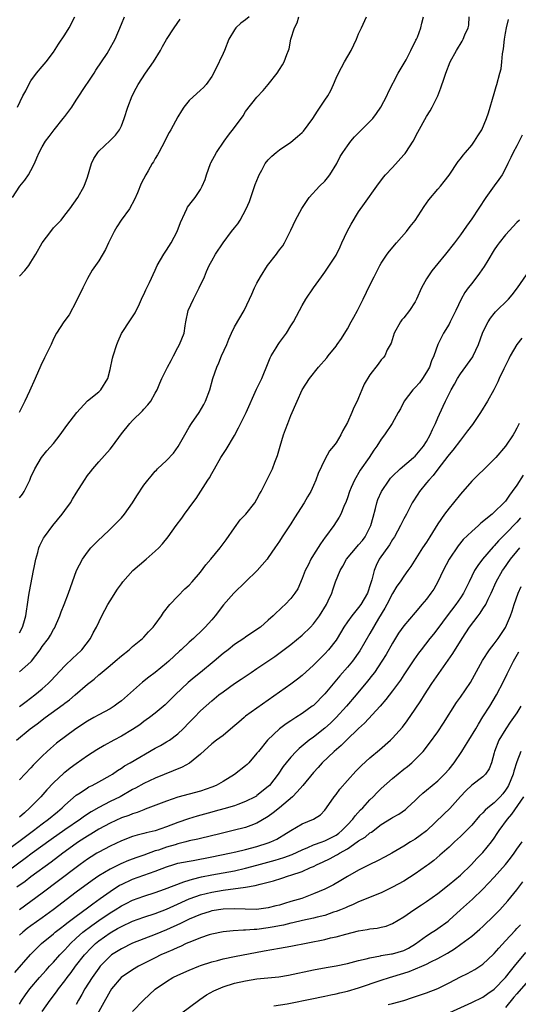
# Model space of a CAD drawing. Units: inches. Extents: x 2556000 to 2559000, y 1548000 to 1551000.
# Drawn here: x 2556659 to 2556747, y 1549824 to 1549998 of the extents above; entities that cross this region are included whole.
import ezdxf

# ---------------------------------------------------------------- set-up
doc = ezdxf.new("R2010")
doc.units = ezdxf.units.IN
doc.header["$MEASUREMENT"] = 0
doc.layers.add('LD25561548_2ft', color=135, linetype='Continuous')

msp = doc.modelspace()

# ---------------------------------------------------------------- linework, layer by layer
at = {"layer": 'LD25561548_2ft'}
for points, elevation in [([(2556657.74, 1549967), (2556659.02, 1549969), (2556659.92, 1549970.08), (2556660.54, 1549971), (2556661, 1549971.77), (2556661.62, 1549973), (2556662.04, 1549974.04), (2556662.46, 1549975), (2556663, 1549975.99), (2556663.59, 1549977), (2556664.21, 1549977.79), (2556665.08, 1549979), (2556666.71, 1549981), (2556667, 1549981.37), (2556667.73, 1549982.27), (2556668.23, 1549983), (2556669, 1549984.24), (2556670.81, 1549987), (2556671, 1549987.26), (2556672.18, 1549989), (2556672.49, 1549989.51), (2556674.47, 1549992.47), (2556674.81, 1549993), (2556675.93, 1549995), (2556677, 1549997.69), (2556677.58, 1549999)], 7270), ([(2556658.46, 1549871), (2556660.84, 1549873), (2556662.09, 1549873.91), (2556663.53, 1549875), (2556666.71, 1549877.29), (2556667, 1549877.53), (2556667.85, 1549878.15), (2556668.85, 1549879), (2556671, 1549880.89), (2556672.18, 1549881.82), (2556673, 1549882.53), (2556673.27, 1549882.73), (2556675, 1549884.23), (2556675.93, 1549885), (2556677, 1549885.94), (2556678.37, 1549887), (2556679, 1549887.56), (2556680.76, 1549889), (2556681, 1549889.24), (2556681.83, 1549890.17), (2556682.65, 1549891), (2556683, 1549891.46), (2556684.08, 1549893), (2556684.43, 1549893.57), (2556685.58, 1549895), (2556687, 1549896.5), (2556688.25, 1549897.75), (2556689, 1549898.41), (2556689.55, 1549899), (2556691, 1549900.74), (2556691.97, 1549902.03), (2556692.82, 1549903), (2556694.51, 1549905), (2556695.56, 1549906.44), (2556697, 1549908.54), (2556698.04, 1549909.96), (2556699.01, 1549911), (2556700.65, 1549913), (2556701, 1549913.61), (2556701.47, 1549914.53), (2556701.74, 1549915), (2556702.53, 1549916.53), (2556702.74, 1549917), (2556703, 1549917.48), (2556703.76, 1549919), (2556704.19, 1549920.19), (2556704.65, 1549921.35), (2556705.1, 1549923), (2556705.71, 1549925), (2556706.04, 1549925.96), (2556706.44, 1549927), (2556707, 1549928.42), (2556708.12, 1549931), (2556709.01, 1549933), (2556710.27, 1549935), (2556711.9, 1549937), (2556713.34, 1549938.66), (2556713.62, 1549939), (2556715, 1549940.71), (2556715.22, 1549941), (2556715.94, 1549942.06), (2556717, 1549943.78), (2556717.69, 1549945), (2556718.15, 1549945.85), (2556718.8, 1549947), (2556719.82, 1549949), (2556721, 1549951.51), (2556721.72, 1549953), (2556722.75, 1549955), (2556723, 1549955.41), (2556724.07, 1549957), (2556724.47, 1549957.53), (2556725.68, 1549959), (2556727.44, 1549961), (2556728.14, 1549961.86), (2556729, 1549962.95), (2556730.59, 1549965.41), (2556731.42, 1549966.58), (2556733, 1549968.46), (2556733.47, 1549969), (2556734.16, 1549969.84), (2556735, 1549970.94), (2556736.62, 1549973.38), (2556737, 1549973.83), (2556737.48, 1549974.52), (2556737.92, 1549975), (2556739, 1549976.26), (2556739.53, 1549977), (2556740.08, 1549977.92), (2556740.8, 1549979), (2556741.65, 1549981), (2556741.99, 1549981.99), (2556743, 1549985.42), (2556743.33, 1549986.67), (2556743.46, 1549987), (2556744, 1549989), (2556744.2, 1549989.8), (2556744.34, 1549991), (2556744.45, 1549992.45), (2556744.66, 1549993.34), (2556744.83, 1549995), (2556745, 1549996.11), (2556745.16, 1549997), (2556745.51, 1549998.49)], 7256), ([(2556658.64, 1549983), (2556659.57, 1549985), (2556660.11, 1549985.89), (2556660.62, 1549987), (2556661, 1549987.64), (2556662.01, 1549989), (2556663, 1549990.2), (2556663.69, 1549991), (2556665, 1549992.74), (2556665.86, 1549994.14), (2556667, 1549995.79), (2556667.77, 1549997), (2556668.74, 1549999)], 7272), ([(2556699.65, 1549999), (2556699, 1549998.46), (2556698.13, 1549997.87), (2556697.24, 1549997), (2556697, 1549996.65), (2556696.04, 1549995), (2556695.23, 1549993), (2556695, 1549992.46), (2556693.64, 1549989.64), (2556693, 1549988.41), (2556692.01, 1549987), (2556691.52, 1549986.48), (2556691, 1549985.98), (2556689, 1549984.15), (2556688.07, 1549983), (2556687.63, 1549982.37), (2556687, 1549981.26), (2556685.77, 1549979), (2556685.48, 1549978.52), (2556685, 1549977.65), (2556684.68, 1549977), (2556683.63, 1549975), (2556683.42, 1549974.58), (2556683, 1549973.91), (2556682.68, 1549973.32), (2556682.47, 1549973), (2556681.75, 1549971.75), (2556681.34, 1549971), (2556680.53, 1549969.47), (2556679.85, 1549967.85), (2556679.33, 1549966.67), (2556678.43, 1549965), (2556676.97, 1549963), (2556676.19, 1549961.81), (2556675.7, 1549961), (2556674.73, 1549959), (2556674.2, 1549957.8), (2556673, 1549955.82), (2556671.83, 1549954.17), (2556671, 1549952.66), (2556670.16, 1549951), (2556669, 1549948.62), (2556667.74, 1549946.26), (2556666.84, 1549945), (2556665.54, 1549943), (2556665, 1549942.02), (2556664.57, 1549941), (2556663.6, 1549939), (2556663.38, 1549938.62), (2556662.73, 1549937.27), (2556661.76, 1549935), (2556660.74, 1549932.74), (2556659.92, 1549931), (2556658.9, 1549929)], 7266), ([(2556659, 1549913.88), (2556659.49, 1549914.51), (2556659.8, 1549915), (2556660.8, 1549917), (2556661, 1549917.51), (2556661.68, 1549919), (2556662.85, 1549921), (2556663.82, 1549922.18), (2556665, 1549923.5), (2556666.19, 1549925), (2556667.34, 1549926.66), (2556669.11, 1549929), (2556671, 1549931.02), (2556673, 1549932.64), (2556673.39, 1549933), (2556674.6, 1549935), (2556675, 1549936.59), (2556675.42, 1549938.58), (2556675.54, 1549939), (2556676.19, 1549941), (2556676.41, 1549941.59), (2556677, 1549942.92), (2556678.63, 1549945.37), (2556679.42, 1549946.58), (2556680.22, 1549948.22), (2556680.58, 1549949), (2556680.69, 1549949.31), (2556681, 1549949.87), (2556681.32, 1549950.68), (2556681.5, 1549951), (2556681.98, 1549951.98), (2556683, 1549954.14), (2556683.36, 1549955), (2556684.5, 1549957), (2556685, 1549957.69), (2556685.8, 1549959), (2556686.85, 1549961), (2556687.44, 1549962.56), (2556688.26, 1549964.26), (2556688.57, 1549965), (2556688.71, 1549965.29), (2556689.58, 1549966.42), (2556690.05, 1549967), (2556691, 1549968.41), (2556691.33, 1549969), (2556691.82, 1549970.18), (2556692.05, 1549971), (2556692.8, 1549973), (2556692.86, 1549973.14), (2556693.85, 1549975), (2556695.17, 1549977), (2556695.94, 1549978.06), (2556697, 1549979.42), (2556698.53, 1549981.47), (2556699, 1549982.21), (2556701, 1549984.75), (2556702.08, 1549985.92), (2556702.99, 1549987), (2556704.58, 1549989), (2556705, 1549989.67), (2556705.54, 1549990.46), (2556705.84, 1549991), (2556706.3, 1549992.3), (2556706.58, 1549993), (2556706.68, 1549993.32), (2556707.02, 1549995.02), (2556707.66, 1549997), (2556708.09, 1549997.91), (2556708.41, 1549999)], 7264), ([(2556659, 1549890.01), (2556659.52, 1549891), (2556659.76, 1549891.76), (2556660.11, 1549893), (2556660.2, 1549893.8), (2556660.41, 1549895), (2556660.64, 1549896.64), (2556660.72, 1549897.28), (2556661.43, 1549901), (2556661.56, 1549901.56), (2556661.84, 1549903), (2556662.22, 1549904.22), (2556662.41, 1549905), (2556662.56, 1549905.44), (2556663.24, 1549906.76), (2556663.4, 1549907), (2556664.86, 1549909), (2556666.5, 1549911), (2556667, 1549911.66), (2556667.98, 1549913), (2556668.37, 1549913.63), (2556669, 1549914.69), (2556670.45, 1549917), (2556671, 1549917.8), (2556671.52, 1549918.48), (2556671.94, 1549919), (2556673, 1549920.24), (2556675, 1549922.47), (2556675.43, 1549923), (2556677, 1549925.18), (2556678.48, 1549927), (2556679, 1549927.56), (2556680.75, 1549929.25), (2556681, 1549929.57), (2556681.66, 1549930.34), (2556682.21, 1549931), (2556683, 1549932.37), (2556683.32, 1549933), (2556683.83, 1549934.17), (2556684.16, 1549935), (2556685, 1549936.65), (2556685.15, 1549937), (2556685.81, 1549938.19), (2556686.22, 1549939), (2556687, 1549940.45), (2556687.32, 1549941), (2556688.09, 1549943), (2556688.29, 1549944.29), (2556688.42, 1549945), (2556688.85, 1549947), (2556689.75, 1549949), (2556690.8, 1549951), (2556691.69, 1549953), (2556692.08, 1549953.92), (2556692.56, 1549955), (2556693, 1549955.83), (2556693.68, 1549957), (2556695, 1549959), (2556696.48, 1549961), (2556697, 1549961.67), (2556697.62, 1549962.38), (2556698.02, 1549963), (2556699.11, 1549965), (2556699.68, 1549966.32), (2556700.71, 1549969.29), (2556701.26, 1549970.74), (2556701.37, 1549971), (2556701.86, 1549971.86), (2556702.45, 1549973), (2556703, 1549973.69), (2556703.65, 1549974.35), (2556704.42, 1549975), (2556705, 1549975.42), (2556707, 1549976.81), (2556708.19, 1549977.81), (2556709, 1549978.53), (2556709.23, 1549978.77), (2556710.86, 1549981), (2556711.7, 1549982.3), (2556712.19, 1549983), (2556713, 1549984.25), (2556713.54, 1549985), (2556714.08, 1549985.92), (2556714.56, 1549987), (2556715, 1549988.1), (2556715.41, 1549989), (2556716.5, 1549991), (2556717.69, 1549993), (2556718.59, 1549995), (2556719, 1549995.99), (2556719.5, 1549997), (2556720.38, 1549999)], 7262), ([(2556659, 1549883.09), (2556661, 1549884.87), (2556661.12, 1549885), (2556662.63, 1549887), (2556663, 1549887.57), (2556664.08, 1549889), (2556664.44, 1549889.56), (2556665, 1549890.58), (2556665.17, 1549890.83), (2556666.1, 1549893), (2556666.32, 1549893.68), (2556666.88, 1549895), (2556667.66, 1549897), (2556667.99, 1549898.01), (2556668.37, 1549899), (2556669.09, 1549901), (2556670.1, 1549903), (2556671, 1549904.26), (2556671.62, 1549905), (2556672.29, 1549905.71), (2556673, 1549906.42), (2556673.61, 1549907), (2556675, 1549908.35), (2556675.69, 1549909), (2556677, 1549910.34), (2556677.55, 1549911), (2556679, 1549912.99), (2556679.76, 1549914.24), (2556681, 1549916.1), (2556681.69, 1549917), (2556682.28, 1549917.72), (2556683, 1549918.57), (2556683.21, 1549918.79), (2556683.42, 1549919), (2556685, 1549920.46), (2556686.24, 1549921.76), (2556687.07, 1549922.93), (2556688.21, 1549925), (2556689, 1549926.36), (2556689.41, 1549927), (2556690.79, 1549929), (2556691.61, 1549930.39), (2556691.92, 1549931), (2556692.68, 1549933), (2556693.21, 1549935), (2556693.87, 1549937), (2556694.23, 1549937.77), (2556694.74, 1549939), (2556695.65, 1549941), (2556696.03, 1549941.97), (2556696.49, 1549943), (2556697, 1549944.1), (2556698.73, 1549947), (2556699.69, 1549949), (2556700.1, 1549949.9), (2556700.55, 1549951), (2556701, 1549951.88), (2556701.6, 1549953), (2556702.89, 1549955), (2556704.43, 1549957), (2556704.69, 1549957.31), (2556705, 1549957.73), (2556705.56, 1549958.44), (2556705.89, 1549959), (2556706.9, 1549961), (2556707, 1549961.24), (2556707.84, 1549963), (2556708.92, 1549965.08), (2556710.23, 1549967), (2556712.09, 1549969), (2556713, 1549969.89), (2556713.5, 1549970.5), (2556713.89, 1549971), (2556715.11, 1549973), (2556715.72, 1549974.28), (2556716.19, 1549975), (2556717, 1549976.17), (2556717.62, 1549977), (2556718.27, 1549977.73), (2556719.49, 1549979), (2556721, 1549980.45), (2556721.49, 1549981), (2556722.15, 1549981.85), (2556722.94, 1549983), (2556723.98, 1549985), (2556724.29, 1549985.71), (2556726.02, 1549989), (2556727.38, 1549991.38), (2556728.23, 1549993), (2556728.46, 1549993.54), (2556729, 1549994.56), (2556729.13, 1549994.87), (2556729.21, 1549995), (2556729.39, 1549995.39), (2556729.99, 1549997), (2556730.16, 1549997.84), (2556730.5, 1549999)], 7260), ([(2556659, 1549876.95), (2556660.15, 1549877.85), (2556661.68, 1549879), (2556663, 1549880.09), (2556664.04, 1549881), (2556664.52, 1549881.48), (2556667, 1549884.16), (2556668.45, 1549885.55), (2556669, 1549886.03), (2556670.03, 1549887), (2556671.54, 1549889), (2556672, 1549890), (2556672.59, 1549891), (2556673.56, 1549893), (2556674.61, 1549895), (2556675, 1549895.68), (2556676.31, 1549897.69), (2556677, 1549898.67), (2556677.25, 1549899), (2556679.05, 1549901), (2556681.42, 1549903), (2556683, 1549904.41), (2556683.62, 1549905), (2556684.29, 1549905.71), (2556685.31, 1549907), (2556686.73, 1549909), (2556687.71, 1549910.29), (2556688.18, 1549911), (2556689, 1549912.08), (2556689.64, 1549913), (2556690.22, 1549913.78), (2556692.31, 1549917), (2556692.58, 1549917.42), (2556693, 1549918.2), (2556693.46, 1549919), (2556694.63, 1549921), (2556695.56, 1549922.44), (2556697, 1549924.9), (2556697.75, 1549926.25), (2556699.1, 1549929), (2556700.92, 1549933.08), (2556701.85, 1549935), (2556703, 1549937.74), (2556703.35, 1549938.65), (2556703.54, 1549939), (2556704.39, 1549940.39), (2556704.74, 1549941), (2556705, 1549941.37), (2556705.7, 1549942.3), (2556706.22, 1549943), (2556707, 1549944.31), (2556707.46, 1549945), (2556708, 1549946), (2556708.51, 1549947), (2556709, 1549947.9), (2556709.65, 1549949), (2556711, 1549951), (2556712.4, 1549953), (2556713, 1549953.8), (2556713.5, 1549954.5), (2556715, 1549956.81), (2556715.71, 1549958.29), (2556716.02, 1549959), (2556716.98, 1549961.02), (2556717.69, 1549962.31), (2556719, 1549964.49), (2556720.02, 1549965.97), (2556722.19, 1549969), (2556723.42, 1549970.58), (2556723.76, 1549971), (2556725, 1549972.33), (2556727, 1549974.55), (2556727.21, 1549974.79), (2556727.36, 1549975), (2556728.65, 1549977), (2556729.45, 1549978.55), (2556731, 1549981.33), (2556731.64, 1549982.36), (2556732, 1549983), (2556732.99, 1549985.01), (2556733.57, 1549986.43), (2556734.11, 1549988.11), (2556734.43, 1549989), (2556735.22, 1549991), (2556736.29, 1549993), (2556737.32, 1549994.67), (2556737.51, 1549995), (2556737.82, 1549995.82), (2556738.36, 1549997), (2556738.47, 1549997.53), (2556738.58, 1549999)], 7258), ([(2556659, 1549953.1), (2556659.91, 1549954.09), (2556660.6, 1549955), (2556661, 1549955.58), (2556661.89, 1549957), (2556663, 1549959), (2556664.5, 1549961), (2556665, 1549961.62), (2556666.34, 1549963), (2556667, 1549963.91), (2556667.91, 1549965), (2556669.29, 1549967), (2556670.44, 1549969), (2556671, 1549970.6), (2556671.69, 1549973), (2556672.11, 1549973.89), (2556672.83, 1549975), (2556673, 1549975.2), (2556675, 1549977.08), (2556675.94, 1549978.06), (2556676.65, 1549979), (2556677, 1549979.69), (2556677.49, 1549981), (2556678.13, 1549983), (2556678.93, 1549985), (2556679.62, 1549986.38), (2556679.98, 1549987), (2556681.28, 1549989), (2556682.01, 1549989.99), (2556682.71, 1549991), (2556683.95, 1549993), (2556684.3, 1549993.7), (2556685.01, 1549994.99), (2556686.35, 1549997), (2556687.43, 1549998.57)], 7268), ([(2556747.94, 1549978.06), (2556747, 1549976.17), (2556746.35, 1549975), (2556745.94, 1549974.06), (2556745.4, 1549973), (2556745, 1549972.14), (2556744.4, 1549971), (2556743.83, 1549970.17), (2556743, 1549969.09), (2556741.52, 1549967), (2556739, 1549963.21), (2556738.06, 1549961.94), (2556737, 1549960.41), (2556735.95, 1549959), (2556734.37, 1549957), (2556733, 1549955.36), (2556731.96, 1549954.04), (2556731.23, 1549953), (2556731, 1549952.61), (2556730.15, 1549951), (2556729.26, 1549949), (2556729, 1549948.55), (2556727.98, 1549947), (2556727, 1549945.75), (2556726.65, 1549945.35), (2556726.41, 1549945), (2556725.3, 1549943), (2556724.74, 1549941.26), (2556724.07, 1549940.07), (2556723.65, 1549939), (2556723.36, 1549938.64), (2556723, 1549938.31), (2556722.47, 1549937.53), (2556721, 1549935.66), (2556720, 1549934), (2556719.57, 1549933), (2556719, 1549931.58), (2556718.74, 1549931), (2556718.16, 1549929.84), (2556717.81, 1549929), (2556717, 1549927.19), (2556716.21, 1549925.79), (2556715.83, 1549925), (2556715, 1549923.62), (2556714.56, 1549923), (2556713.83, 1549922.17), (2556713, 1549920.65), (2556711.82, 1549918.18), (2556711.42, 1549917), (2556711, 1549916.05), (2556710.52, 1549915), (2556709.97, 1549914.03), (2556709.37, 1549913), (2556707.65, 1549910.35), (2556707, 1549909.28), (2556705.49, 1549907), (2556705, 1549906.21), (2556704.16, 1549905), (2556703, 1549903.29), (2556702.78, 1549903), (2556701.03, 1549901), (2556698.99, 1549899), (2556696.89, 1549897), (2556695.05, 1549894.95), (2556693.58, 1549893), (2556693, 1549892.31), (2556691.83, 1549891), (2556691.4, 1549890.6), (2556689.74, 1549889), (2556689, 1549888.35), (2556687.6, 1549887), (2556687.28, 1549886.72), (2556685.43, 1549885), (2556685, 1549884.62), (2556683, 1549883), (2556681.86, 1549882.14), (2556680.76, 1549881.24), (2556677, 1549877.96), (2556676.46, 1549877.54), (2556675.71, 1549877), (2556675, 1549876.55), (2556673, 1549875.49), (2556672.15, 1549875), (2556671, 1549874.37), (2556668.97, 1549873), (2556665.55, 1549870.45), (2556664.46, 1549869.54), (2556663.87, 1549869), (2556663, 1549868.17), (2556661.42, 1549866.57), (2556661, 1549866.1), (2556659, 1549864)], 7254), ([(2556747.46, 1549963), (2556747, 1549962.56), (2556745, 1549960.43), (2556743.86, 1549959), (2556743.5, 1549958.5), (2556743, 1549957.74), (2556741.84, 1549955.84), (2556741.22, 1549954.78), (2556740.4, 1549953.6), (2556739, 1549951.82), (2556738.39, 1549951), (2556737.81, 1549950.19), (2556737.17, 1549949), (2556736.21, 1549947), (2556735.22, 1549945), (2556735, 1549944.59), (2556734, 1549943), (2556732.99, 1549941.01), (2556732.29, 1549939), (2556731.88, 1549938.12), (2556731.52, 1549937), (2556731, 1549936.09), (2556730.3, 1549935), (2556729.76, 1549934.24), (2556729, 1549933.41), (2556728.57, 1549933), (2556727.08, 1549931), (2556726.38, 1549929.62), (2556726.01, 1549929), (2556724.91, 1549927), (2556723.6, 1549925), (2556723, 1549924.26), (2556722.23, 1549923), (2556721.69, 1549922.31), (2556720.83, 1549921), (2556719.26, 1549918.74), (2556718.24, 1549917), (2556717.68, 1549915.68), (2556717.37, 1549915), (2556717, 1549913.88), (2556716.76, 1549913.24), (2556716.37, 1549912.37), (2556715.82, 1549911), (2556715.55, 1549910.45), (2556714.63, 1549909), (2556713.16, 1549907), (2556713.09, 1549906.91), (2556712.24, 1549905.76), (2556711, 1549903.79), (2556710.53, 1549903), (2556710.1, 1549902.1), (2556709.55, 1549901), (2556709, 1549899.58), (2556708.21, 1549897.79), (2556707.7, 1549897), (2556707, 1549896.06), (2556705.99, 1549895), (2556705.47, 1549894.53), (2556705, 1549894.05), (2556704.43, 1549893.57), (2556703.86, 1549893), (2556703, 1549892.22), (2556701.61, 1549891), (2556701, 1549890.56), (2556699, 1549889.22), (2556698.7, 1549889), (2556697, 1549887.9), (2556695.89, 1549887), (2556695, 1549886.31), (2556693.45, 1549885), (2556691.01, 1549882.99), (2556689.91, 1549882.09), (2556688.82, 1549881.18), (2556686.51, 1549879), (2556685, 1549877.47), (2556684.76, 1549877.24), (2556683, 1549875.78), (2556682, 1549875), (2556681.42, 1549874.58), (2556681, 1549874.3), (2556680.26, 1549873.74), (2556679, 1549872.86), (2556677, 1549871.68), (2556675.68, 1549871), (2556673.93, 1549870.07), (2556672.69, 1549869.31), (2556671, 1549868.2), (2556669, 1549866.82), (2556667.95, 1549866.05), (2556667, 1549865.29), (2556666.84, 1549865.16), (2556665, 1549863.46), (2556663.8, 1549862.2), (2556662.75, 1549861), (2556660.82, 1549859), (2556659.83, 1549858.17), (2556659, 1549857.37)], 7252), ([(2556657, 1549851.74), (2556660.02, 1549853.98), (2556661.44, 1549855), (2556663, 1549856.19), (2556664.11, 1549857), (2556665.67, 1549858.33), (2556666.5, 1549859), (2556667, 1549859.5), (2556669, 1549861.24), (2556669.69, 1549861.69), (2556671, 1549862.58), (2556671.26, 1549862.74), (2556671.83, 1549863), (2556673, 1549863.62), (2556675, 1549864.73), (2556675.42, 1549865), (2556676.34, 1549865.66), (2556677, 1549866.06), (2556677.55, 1549866.45), (2556678.58, 1549867), (2556683, 1549869.59), (2556683.93, 1549870.07), (2556685, 1549870.68), (2556685.5, 1549871), (2556687, 1549872.1), (2556687.92, 1549873), (2556689, 1549874.12), (2556689.87, 1549875), (2556691, 1549876.18), (2556693, 1549877.98), (2556694.27, 1549879), (2556695, 1549879.57), (2556697, 1549881), (2556698.21, 1549881.79), (2556699.97, 1549883), (2556701, 1549883.67), (2556704.17, 1549885.83), (2556705.33, 1549886.67), (2556707, 1549887.94), (2556709, 1549889.6), (2556710.46, 1549891), (2556711, 1549891.57), (2556712.07, 1549893), (2556713.32, 1549895), (2556713.63, 1549895.63), (2556714.26, 1549897), (2556714.43, 1549897.57), (2556714.92, 1549899), (2556715.7, 1549901), (2556716.2, 1549901.8), (2556716.84, 1549903), (2556718.72, 1549905.28), (2556719, 1549905.56), (2556719.65, 1549906.35), (2556720.16, 1549907), (2556721, 1549908.62), (2556721.18, 1549909), (2556721.54, 1549910.46), (2556721.99, 1549911.99), (2556722.23, 1549913), (2556722.42, 1549913.58), (2556723.02, 1549915), (2556724.38, 1549917), (2556724.66, 1549917.34), (2556725, 1549917.7), (2556726.35, 1549919), (2556728.71, 1549921), (2556729, 1549921.27), (2556730.47, 1549923), (2556731, 1549923.82), (2556731.66, 1549925), (2556732.04, 1549925.96), (2556732.57, 1549927), (2556733, 1549928.04), (2556733.93, 1549930.07), (2556734.39, 1549931), (2556735.4, 1549933), (2556735.99, 1549934.01), (2556736.5, 1549935), (2556737, 1549935.79), (2556739.18, 1549938.82), (2556739.28, 1549939), (2556740.22, 1549941), (2556740.92, 1549943), (2556741, 1549943.19), (2556741.91, 1549945), (2556742.33, 1549945.67), (2556743, 1549946.51), (2556743.23, 1549946.77), (2556745.49, 1549949), (2556746.19, 1549949.81), (2556747.09, 1549951), (2556748.68, 1549953.32)], 7250), ([(2556747.85, 1549942.15), (2556747.02, 1549941), (2556745.84, 1549939), (2556745.55, 1549938.45), (2556744.69, 1549936.69), (2556743.89, 1549935), (2556743.62, 1549934.38), (2556742.92, 1549933), (2556741.78, 1549931), (2556740.56, 1549929), (2556739.14, 1549926.86), (2556738.29, 1549925.71), (2556737.74, 1549925), (2556737, 1549924.1), (2556735.68, 1549922.32), (2556735, 1549921.54), (2556734.78, 1549921.22), (2556733, 1549918.96), (2556732.17, 1549917.83), (2556731.39, 1549917), (2556731, 1549916.5), (2556729.77, 1549915), (2556729.46, 1549914.54), (2556728.49, 1549913), (2556727.45, 1549911), (2556727, 1549910.18), (2556726.42, 1549909), (2556725.32, 1549907), (2556725, 1549906.51), (2556724.46, 1549905.54), (2556722.65, 1549903), (2556722.08, 1549901.92), (2556721.72, 1549901), (2556721.34, 1549899.34), (2556721.17, 1549898.83), (2556721, 1549898.28), (2556720.66, 1549897.34), (2556720.55, 1549897), (2556719.38, 1549895), (2556719, 1549894.47), (2556717.77, 1549893), (2556717, 1549891.91), (2556716.38, 1549891), (2556715.21, 1549889), (2556715, 1549888.69), (2556713.66, 1549887), (2556713, 1549886.29), (2556712.35, 1549885.65), (2556711, 1549884.25), (2556709, 1549882.42), (2556708.2, 1549881.8), (2556707, 1549880.89), (2556701, 1549876.66), (2556699, 1549875.22), (2556698.72, 1549875), (2556697.79, 1549874.21), (2556696.72, 1549873.28), (2556695, 1549871.84), (2556693.83, 1549871), (2556693, 1549870.36), (2556691, 1549868.52), (2556689.08, 1549866.92), (2556687.77, 1549866.23), (2556683, 1549864.25), (2556681, 1549863.33), (2556679.49, 1549862.51), (2556679, 1549862.27), (2556676.81, 1549861), (2556675, 1549860.12), (2556673, 1549859.11), (2556671.67, 1549858.33), (2556670.47, 1549857.53), (2556669.78, 1549857), (2556667, 1549855.13), (2556664.56, 1549853.44), (2556661.22, 1549851), (2556659.96, 1549850.04), (2556657, 1549847.91)], 7248), ([(2556747.38, 1549927), (2556747, 1549926.19), (2556746.59, 1549925.41), (2556746.34, 1549925), (2556745, 1549923), (2556743.27, 1549921), (2556743, 1549920.71), (2556741.28, 1549919), (2556740.12, 1549917.88), (2556739, 1549916.85), (2556737, 1549914.54), (2556735.81, 1549913), (2556735, 1549912.05), (2556734.22, 1549911), (2556733, 1549909.26), (2556731.62, 1549907), (2556731, 1549906.05), (2556730.28, 1549905), (2556728.25, 1549901.75), (2556727.73, 1549901), (2556727, 1549900), (2556726.32, 1549899), (2556725.77, 1549898.23), (2556725, 1549896.96), (2556723.98, 1549895), (2556723.64, 1549894.36), (2556722.53, 1549892.53), (2556721, 1549889.87), (2556719.21, 1549886.79), (2556717.92, 1549885), (2556717, 1549883.9), (2556715.64, 1549882.36), (2556713, 1549879.19), (2556711, 1549877.16), (2556710.8, 1549877), (2556709, 1549875.7), (2556707.9, 1549875), (2556707.34, 1549874.66), (2556707, 1549874.42), (2556706.14, 1549873.86), (2556705, 1549872.99), (2556702.87, 1549871), (2556701.25, 1549869), (2556701, 1549868.67), (2556699.54, 1549867), (2556699.28, 1549866.72), (2556699, 1549866.47), (2556697, 1549864.93), (2556695, 1549863.69), (2556693.79, 1549863), (2556693, 1549862.67), (2556691, 1549862), (2556687, 1549860.89), (2556685, 1549860.22), (2556681.23, 1549858.77), (2556681, 1549858.7), (2556679.79, 1549858.21), (2556679, 1549857.99), (2556678.31, 1549857.69), (2556677, 1549857.23), (2556675, 1549856.33), (2556673, 1549855.26), (2556671.62, 1549854.38), (2556671, 1549854.02), (2556669.43, 1549853), (2556669, 1549852.7), (2556666.64, 1549851), (2556664.57, 1549849.43), (2556661, 1549846.79), (2556659.99, 1549846.01), (2556658.53, 1549845)], 7246), ([(2556748.1, 1549917.9), (2556747, 1549916.11), (2556746.19, 1549915), (2556745.67, 1549914.33), (2556745, 1549913.3), (2556744.72, 1549913), (2556743, 1549911.34), (2556742.61, 1549911), (2556740.63, 1549909.37), (2556740.23, 1549909), (2556739, 1549907.93), (2556737.52, 1549906.48), (2556736.62, 1549905.38), (2556735, 1549903), (2556733.95, 1549901), (2556733.03, 1549899), (2556732.28, 1549897.72), (2556731.79, 1549897), (2556731, 1549895.95), (2556730.2, 1549895), (2556729.63, 1549894.37), (2556729, 1549893.61), (2556727, 1549891.25), (2556726.08, 1549889.92), (2556725, 1549888.16), (2556723.84, 1549886.16), (2556723.12, 1549885), (2556721.79, 1549883), (2556721.46, 1549882.54), (2556720.58, 1549881.42), (2556718.56, 1549879), (2556716.87, 1549877), (2556715.01, 1549874.99), (2556713.99, 1549874.01), (2556713, 1549873.13), (2556711, 1549871.55), (2556710.26, 1549871), (2556708.48, 1549869.52), (2556707.96, 1549869), (2556707, 1549867.97), (2556706.16, 1549867), (2556705.64, 1549866.36), (2556704.73, 1549865), (2556703.2, 1549863), (2556703, 1549862.8), (2556701, 1549861.19), (2556700.89, 1549861.11), (2556700.7, 1549861), (2556699, 1549860.14), (2556697.64, 1549859.64), (2556697, 1549859.38), (2556695.16, 1549858.84), (2556693.58, 1549858.42), (2556693, 1549858.27), (2556690.42, 1549857.58), (2556688.89, 1549857.11), (2556687, 1549856.44), (2556685, 1549855.65), (2556683, 1549854.95), (2556681.4, 1549854.6), (2556681, 1549854.48), (2556679.81, 1549854.19), (2556679, 1549853.95), (2556677, 1549853.2), (2556675, 1549852.26), (2556673, 1549851.19), (2556672.69, 1549851), (2556671.64, 1549850.36), (2556671, 1549849.94), (2556669.69, 1549849), (2556669, 1549848.49), (2556663, 1549843.91), (2556659, 1549840.96)], 7244), ([(2556747.67, 1549910.33), (2556747, 1549909.57), (2556745, 1549907.51), (2556744.48, 1549907), (2556743.75, 1549906.25), (2556743, 1549905.37), (2556742.81, 1549905.19), (2556740.91, 1549903), (2556740.08, 1549901.92), (2556739.53, 1549901), (2556738.56, 1549899), (2556737.55, 1549897), (2556737, 1549896.19), (2556736.18, 1549895), (2556734.64, 1549893), (2556733, 1549890.76), (2556732.23, 1549889.77), (2556731.6, 1549889), (2556730.04, 1549887), (2556729.6, 1549886.4), (2556728.77, 1549885.23), (2556727, 1549882.57), (2556726.38, 1549881.62), (2556725, 1549879.71), (2556723.83, 1549878.17), (2556722.79, 1549877), (2556720.01, 1549873.99), (2556719, 1549873.06), (2556716.85, 1549871), (2556715.92, 1549870.08), (2556714.65, 1549869), (2556712.54, 1549867), (2556711.82, 1549866.18), (2556711, 1549865.29), (2556709.1, 1549863), (2556708.14, 1549861.86), (2556707.28, 1549861), (2556705, 1549859.03), (2556703.88, 1549858.12), (2556703, 1549857.48), (2556702.71, 1549857.29), (2556701, 1549856.3), (2556699.93, 1549855.93), (2556699, 1549855.57), (2556696.8, 1549855), (2556694.43, 1549854.43), (2556691, 1549853.62), (2556690.52, 1549853.48), (2556689, 1549853.16), (2556688.44, 1549853), (2556687, 1549852.65), (2556686.51, 1549852.51), (2556685, 1549852.05), (2556683.56, 1549851.56), (2556683, 1549851.39), (2556681, 1549850.68), (2556679.74, 1549850.26), (2556678.28, 1549849.72), (2556676.88, 1549849.12), (2556675, 1549848.18), (2556673.02, 1549846.98), (2556671.82, 1549846.18), (2556669, 1549844.08), (2556664.95, 1549841), (2556663, 1549839.58), (2556661, 1549838.15), (2556660.34, 1549837.66), (2556659.55, 1549837), (2556659, 1549836.47)], 7242), ([(2556658.12, 1549829.88), (2556660.91, 1549833.09), (2556661.9, 1549834.1), (2556662.85, 1549835), (2556665, 1549836.73), (2556665.3, 1549837), (2556666.24, 1549837.76), (2556667, 1549838.33), (2556667.36, 1549838.64), (2556669, 1549839.88), (2556671, 1549841.35), (2556671.93, 1549842.07), (2556673.26, 1549843), (2556675, 1549844.24), (2556676.68, 1549845.32), (2556677, 1549845.49), (2556679, 1549846.43), (2556683, 1549847.84), (2556685, 1549848.61), (2556686.27, 1549849), (2556687, 1549849.21), (2556689, 1549849.61), (2556689.73, 1549849.73), (2556693, 1549850.36), (2556696.15, 1549851), (2556697.24, 1549851.24), (2556699, 1549851.65), (2556701, 1549852.17), (2556703, 1549852.82), (2556703.47, 1549853), (2556704.5, 1549853.5), (2556705, 1549853.8), (2556705.76, 1549854.24), (2556707, 1549855.01), (2556709, 1549856.2), (2556710.99, 1549857.01), (2556712.22, 1549857.78), (2556713, 1549858.59), (2556713.3, 1549859), (2556714.66, 1549861), (2556715, 1549861.41), (2556715.69, 1549862.31), (2556717, 1549863.84), (2556718.49, 1549865.51), (2556719.48, 1549866.52), (2556721, 1549867.88), (2556722.7, 1549869.3), (2556724.63, 1549871), (2556725, 1549871.35), (2556726.73, 1549873.27), (2556727.58, 1549874.42), (2556729, 1549876.46), (2556730.02, 1549877.98), (2556730.64, 1549879), (2556731.97, 1549881), (2556735.69, 1549886.31), (2556737.31, 1549889), (2556738.62, 1549891), (2556740.14, 1549893), (2556740.53, 1549893.47), (2556741, 1549894.21), (2556741.5, 1549895), (2556741.93, 1549895.93), (2556742.48, 1549897), (2556743.35, 1549899), (2556744.44, 1549901), (2556744.67, 1549901.33), (2556745.89, 1549903), (2556747, 1549904.36), (2556747.55, 1549905)], 7240), ([(2556659, 1549824.28), (2556659.4, 1549825), (2556660.03, 1549825.97), (2556660.83, 1549827), (2556662.53, 1549829), (2556663.68, 1549830.32), (2556664.3, 1549831), (2556665, 1549831.73), (2556666.1, 1549833), (2556666.54, 1549833.46), (2556667, 1549833.92), (2556667.51, 1549834.49), (2556667.98, 1549835), (2556669, 1549835.94), (2556670.19, 1549837), (2556671.77, 1549838.23), (2556673, 1549839.1), (2556675, 1549840.47), (2556675.89, 1549841), (2556677, 1549841.71), (2556677.87, 1549842.13), (2556679, 1549842.71), (2556681, 1549843.42), (2556683, 1549844.03), (2556684.61, 1549844.61), (2556688.04, 1549845.96), (2556689, 1549846.22), (2556689.59, 1549846.41), (2556691.21, 1549846.79), (2556693, 1549847.17), (2556697, 1549847.9), (2556699, 1549848.34), (2556701, 1549848.87), (2556704.24, 1549849.76), (2556705.77, 1549850.23), (2556707.23, 1549850.77), (2556709, 1549851.61), (2556710.02, 1549852.02), (2556711, 1549852.46), (2556712.52, 1549853), (2556712.86, 1549853.14), (2556713, 1549853.18), (2556715, 1549854.2), (2556715.47, 1549854.53), (2556716.05, 1549855), (2556717, 1549856), (2556717.97, 1549857), (2556718.38, 1549857.62), (2556719.35, 1549858.65), (2556719.71, 1549859), (2556721, 1549860.44), (2556721.58, 1549861), (2556722.26, 1549861.74), (2556723, 1549862.44), (2556725, 1549864.23), (2556727, 1549865.87), (2556727.64, 1549866.36), (2556728.41, 1549867), (2556729, 1549867.55), (2556730.4, 1549869), (2556731.55, 1549870.45), (2556733, 1549872.48), (2556734.03, 1549873.98), (2556736.33, 1549877.67), (2556737, 1549878.62), (2556738.78, 1549881.22), (2556739.51, 1549882.49), (2556740.93, 1549885.07), (2556742.17, 1549887), (2556743, 1549888.06), (2556743.69, 1549889), (2556745, 1549890.92), (2556745.86, 1549893), (2556746.15, 1549893.85), (2556746.51, 1549895), (2556747.21, 1549897), (2556747.79, 1549898.21)], 7238), ([(2556663, 1549823), (2556664.4, 1549825), (2556665.54, 1549826.46), (2556665.9, 1549827), (2556667, 1549828.43), (2556667.4, 1549829), (2556668.1, 1549829.9), (2556668.9, 1549831), (2556670.49, 1549833), (2556671.7, 1549834.3), (2556672.41, 1549835), (2556673, 1549835.49), (2556675, 1549836.93), (2556676.34, 1549837.66), (2556677, 1549838.05), (2556679, 1549838.96), (2556681, 1549839.67), (2556683, 1549840.34), (2556685, 1549841.12), (2556686.29, 1549841.71), (2556689, 1549842.92), (2556689.2, 1549843), (2556691, 1549843.63), (2556693, 1549844.12), (2556695, 1549844.45), (2556698.98, 1549845.02), (2556700.7, 1549845.3), (2556701.54, 1549845.54), (2556703, 1549845.86), (2556703.91, 1549846.09), (2556705.43, 1549846.57), (2556706.61, 1549847), (2556707, 1549847.11), (2556709, 1549847.79), (2556710.46, 1549848.46), (2556711, 1549848.67), (2556711.65, 1549849), (2556712.59, 1549849.41), (2556713.96, 1549850.04), (2556715, 1549850.63), (2556715.25, 1549850.75), (2556715.61, 1549851), (2556717, 1549851.8), (2556718.75, 1549853), (2556719, 1549853.2), (2556720.14, 1549853.86), (2556721, 1549854.61), (2556721.25, 1549854.75), (2556723, 1549856.06), (2556724.81, 1549857.19), (2556725, 1549857.34), (2556726.09, 1549857.91), (2556727.27, 1549858.73), (2556727.58, 1549859), (2556729, 1549860.31), (2556729.67, 1549861), (2556730.37, 1549861.63), (2556731, 1549862.13), (2556732, 1549863), (2556733, 1549863.83), (2556734.2, 1549865), (2556735, 1549865.85), (2556735.91, 1549867), (2556737.28, 1549869), (2556737.92, 1549870.08), (2556738.51, 1549871), (2556739.71, 1549873), (2556740.18, 1549873.82), (2556741, 1549875.1), (2556742.19, 1549877), (2556743.38, 1549879), (2556744.62, 1549881.38), (2556745.28, 1549882.72), (2556745.4, 1549883), (2556746.42, 1549885), (2556746.64, 1549885.36), (2556747.36, 1549886.64)], 7236), ([(2556747.73, 1549877), (2556747, 1549875.84), (2556746.42, 1549875), (2556745.82, 1549874.18), (2556745.02, 1549873), (2556743.81, 1549871), (2556743.05, 1549869), (2556743, 1549868.75), (2556742.51, 1549867), (2556742.09, 1549865.91), (2556741.47, 1549865), (2556741, 1549864.54), (2556739, 1549863.03), (2556737.96, 1549862.04), (2556737, 1549861.02), (2556735.11, 1549858.89), (2556734.07, 1549857.93), (2556731.02, 1549854.98), (2556729.89, 1549854.11), (2556729, 1549853.48), (2556728.18, 1549853), (2556727, 1549852.25), (2556724.89, 1549851), (2556723.67, 1549850.33), (2556722.36, 1549849.64), (2556721, 1549848.99), (2556719, 1549847.99), (2556717, 1549846.86), (2556715.84, 1549846.16), (2556714.57, 1549845.43), (2556713, 1549844.64), (2556711, 1549843.79), (2556708.93, 1549843), (2556707, 1549842.43), (2556705.89, 1549842.12), (2556705, 1549841.83), (2556704.33, 1549841.67), (2556703, 1549841.31), (2556700.94, 1549841.06), (2556698.91, 1549841.09), (2556697, 1549841.16), (2556695, 1549841.1), (2556693, 1549840.8), (2556692.71, 1549840.71), (2556691, 1549840.17), (2556689, 1549839.31), (2556687.44, 1549838.56), (2556685, 1549837.45), (2556683, 1549836.62), (2556679, 1549835.08), (2556677, 1549834.11), (2556675.27, 1549833), (2556675, 1549832.8), (2556673.27, 1549831), (2556673, 1549830.67), (2556671.81, 1549829), (2556670.56, 1549827), (2556670, 1549826), (2556669.41, 1549825), (2556669, 1549824.25)], 7234), ([(2556747.71, 1549869), (2556747, 1549867.14), (2556746.47, 1549865.53), (2556746.36, 1549865), (2556745.52, 1549863), (2556745.34, 1549862.66), (2556745, 1549862.16), (2556744.49, 1549861.51), (2556744.05, 1549861), (2556743, 1549859.9), (2556741.87, 1549859), (2556741.41, 1549858.59), (2556741, 1549858.15), (2556740.4, 1549857.6), (2556739, 1549855.98), (2556737.53, 1549854.47), (2556737, 1549853.95), (2556735.95, 1549853), (2556735, 1549852.09), (2556733.36, 1549850.64), (2556732.28, 1549849.72), (2556731.34, 1549849), (2556731, 1549848.74), (2556729, 1549847.33), (2556727, 1549846.08), (2556725, 1549844.97), (2556723, 1549844.01), (2556721.36, 1549843.36), (2556719.44, 1549842.56), (2556719, 1549842.41), (2556718.05, 1549841.95), (2556717, 1549841.54), (2556716.65, 1549841.35), (2556715.81, 1549841), (2556715, 1549840.68), (2556714.54, 1549840.54), (2556713, 1549839.99), (2556711.68, 1549839.68), (2556711, 1549839.49), (2556709.08, 1549839.08), (2556707.33, 1549838.67), (2556707, 1549838.61), (2556705.71, 1549838.29), (2556705, 1549838.16), (2556704.05, 1549837.95), (2556703, 1549837.77), (2556701, 1549837.51), (2556700.5, 1549837.5), (2556699, 1549837.36), (2556698.63, 1549837.37), (2556696.76, 1549837.24), (2556695, 1549837.06), (2556693, 1549836.68), (2556692.54, 1549836.54), (2556691, 1549836.03), (2556689.4, 1549835.4), (2556688.48, 1549835), (2556687.48, 1549834.52), (2556687, 1549834.34), (2556686.09, 1549833.91), (2556685, 1549833.45), (2556684, 1549833), (2556683, 1549832.51), (2556680.06, 1549831), (2556679, 1549830.35), (2556676.97, 1549829.03), (2556675.26, 1549827), (2556675, 1549826.61), (2556671.92, 1549821)], 7232), ([(2556679, 1549822.98), (2556680.92, 1549825), (2556683, 1549826.92), (2556685, 1549828.32), (2556686.14, 1549829), (2556687, 1549829.42), (2556689, 1549830.32), (2556690.7, 1549831), (2556691, 1549831.11), (2556693, 1549831.76), (2556694.03, 1549832.03), (2556695, 1549832.31), (2556697, 1549832.74), (2556702.3, 1549833.7), (2556705, 1549834.21), (2556707, 1549834.57), (2556713, 1549835.76), (2556714.03, 1549836.03), (2556715, 1549836.23), (2556716.7, 1549836.7), (2556719, 1549837.25), (2556720.51, 1549837.49), (2556721, 1549837.61), (2556722.25, 1549837.75), (2556723, 1549837.94), (2556723.88, 1549838.12), (2556725, 1549838.55), (2556727, 1549839.75), (2556728.76, 1549841), (2556730.13, 1549841.87), (2556731, 1549842.46), (2556733, 1549843.9), (2556735, 1549845.45), (2556737, 1549847.14), (2556738.95, 1549849), (2556739.93, 1549850.07), (2556741, 1549851.15), (2556742.52, 1549853), (2556743, 1549853.66), (2556743.53, 1549854.47), (2556743.85, 1549855), (2556745.32, 1549857), (2556746.12, 1549857.88), (2556748.26, 1549861)], 7230), ([(2556687.44, 1549822.56), (2556690.88, 1549825.12), (2556692.07, 1549825.93), (2556693.37, 1549826.63), (2556694.2, 1549827), (2556695, 1549827.34), (2556697, 1549827.98), (2556699, 1549828.44), (2556701, 1549828.75), (2556704.89, 1549829.11), (2556706.6, 1549829.4), (2556711, 1549830.38), (2556713.23, 1549830.77), (2556715, 1549831.07), (2556717, 1549831.5), (2556717.66, 1549831.66), (2556719, 1549832.01), (2556720.31, 1549832.31), (2556721, 1549832.51), (2556722.84, 1549832.84), (2556723, 1549832.88), (2556724.83, 1549833.17), (2556725, 1549833.19), (2556727, 1549833.79), (2556727.81, 1549834.19), (2556729.05, 1549834.95), (2556731, 1549836.41), (2556731.98, 1549837), (2556732.59, 1549837.41), (2556733, 1549837.66), (2556734.83, 1549839), (2556735, 1549839.14), (2556737, 1549840.96), (2556739.14, 1549842.86), (2556741, 1549844.64), (2556743, 1549846.77), (2556744.99, 1549849.01), (2556745.88, 1549850.12), (2556746.53, 1549851), (2556747, 1549851.7), (2556747.94, 1549853)], 7228), ([(2556703.98, 1549823.98), (2556706.35, 1549824.35), (2556711, 1549825.29), (2556712.4, 1549825.6), (2556713, 1549825.71), (2556714.05, 1549825.95), (2556715, 1549826.13), (2556715.69, 1549826.31), (2556717, 1549826.59), (2556719, 1549827.17), (2556723, 1549828.54), (2556724.43, 1549829), (2556727, 1549829.76), (2556727.95, 1549830.05), (2556730.16, 1549831), (2556731, 1549831.38), (2556731.79, 1549831.79), (2556733, 1549832.36), (2556734.7, 1549833.3), (2556735.94, 1549834.06), (2556737.1, 1549834.9), (2556739, 1549836.35), (2556740.44, 1549837.56), (2556741, 1549838.06), (2556743, 1549839.96), (2556743.99, 1549841), (2556745.42, 1549842.58), (2556747, 1549844.54), (2556748.07, 1549845.93)], 7226), ([(2556724.23, 1549824.23), (2556725, 1549824.4), (2556727, 1549824.95), (2556728.54, 1549825.46), (2556731, 1549826.31), (2556733, 1549827.09), (2556735, 1549828.05), (2556737, 1549829.11), (2556738.27, 1549829.73), (2556739.55, 1549830.45), (2556740.42, 1549831), (2556741, 1549831.39), (2556742.88, 1549833.12), (2556743, 1549833.23), (2556743.81, 1549834.19), (2556745, 1549835.47), (2556746.68, 1549837.32), (2556747, 1549837.65), (2556747.65, 1549838.35)], 7224), ([(2556735.16, 1549822.84), (2556739, 1549824.56), (2556741, 1549825.54), (2556741.85, 1549826.15), (2556743, 1549826.95), (2556745, 1549829), (2556745.86, 1549830.14), (2556746.6, 1549831), (2556748.56, 1549833.44)], 7222), ([(2556749, 1549828.44), (2556747, 1549826.09), (2556746.48, 1549825.52), (2556745, 1549823.68)], 7220)]:
    msp.add_lwpolyline(points, dxfattribs=dict(at, elevation=elevation))

doc.saveas('drawing.dxf')
